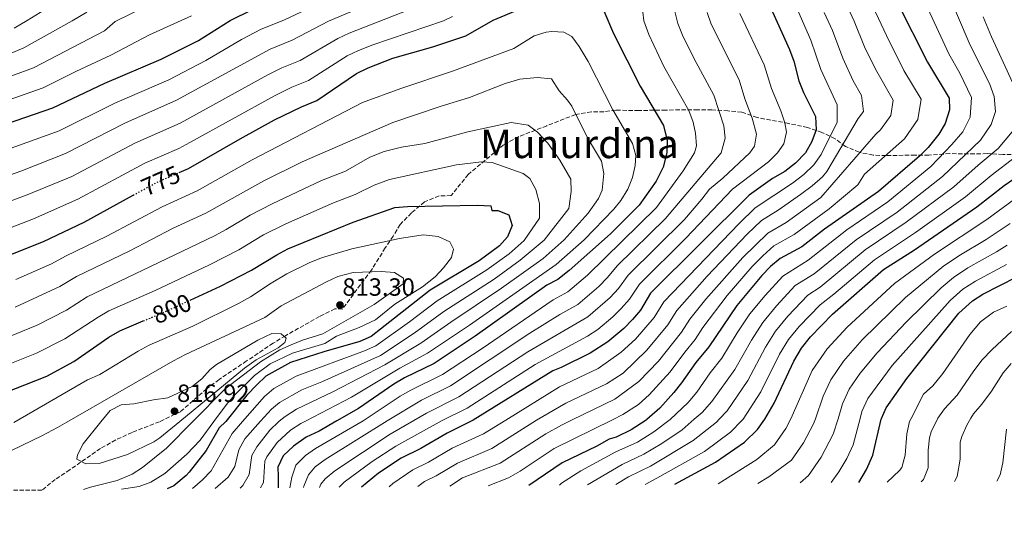
# Model space of a CAD drawing. Units: metres. Extents: x 563062 to 566494, y 4733347 to 4735698.
# Drawn here: x 564162 to 564558, y 4733347 to 4733546 of the extents above; entities that cross this region are included whole.
import ezdxf
from ezdxf.enums import TextEntityAlignment as Align

# ---------------------------------------------------------------- set-up
doc = ezdxf.new("R2010")
doc.units = ezdxf.units.M
doc.header["$MEASUREMENT"] = 0
doc.linetypes.add('DGN Style 3', pattern=[2.435891, 1.739922, -0.695969])
doc.linetypes.add('DGN Style 5', pattern=[1.217945, 0.521977, -0.695969])
for name, color, linetype, lineweight in [('Cota de curva de nivel directora', 7, 'Continuous', 0), ('Cota de punto acotado terreno', 7, 'Continuous', 0), ('Curva de nivel directora', 30, 'Continuous', 30), ('Curva de nivel directora no vista', 30, 'DGN Style 5', 30), ('Curva de nivel intermedia', 30, 'Continuous', 0), ('Límite de Concejo', 7, 'Continuous', 0), ('Punto acotado terreno (símbolo)', 7, 'Continuous', 0), ('Texto de Área (paraje) menor', 7, 'Continuous', 0), ('Zona arbolada', 92, 'DGN Style 3', 0)]:
    doc.layers.add(name, color=color, linetype=linetype, lineweight=lineweight)
doc.styles.add('Style-Arial', font='arial.ttf')

# ---------------------------------------------------------------- blocks, each defined once
blk = doc.blocks.new('5PATER')
at = {"layer": 'Límite de Concejo', "linetype": 'Continuous', "lineweight": 0}
h = blk.add_hatch(color=51, dxfattribs=at)
edge = h.paths.add_edge_path()
edge.add_ellipse((0, 0), major_axis=(-0.11, -0.111), ratio=0.999422, start_angle=0, end_angle=360)

msp = doc.modelspace()

# ---------------------------------------------------------------- linework, layer by layer
at = {"layer": 'Curva de nivel directora', "color": 30, "linetype": 'Continuous', "lineweight": 30, "flags": 128}
for points, elevation in [([(564464.05, 4733552.01), (564472.05, 4733534.09), (564473.75, 4733529.39), (564475.89, 4733521.53), (564477.75, 4733516.89), (564482.53, 4733507.21), (564482.85, 4733501.77), (564481.11, 4733497.09), (564478.47, 4733492.58), (564474.46, 4733488.37), (564470.14, 4733485.08), (564465.29, 4733482.25), (564455.81, 4733475.53), (564416.21, 4733436.09), (564412.17, 4733429.37), (564408.9, 4733425.59), (564405.42, 4733422), (564399, 4733416.55), (564391.85, 4733412.01), (564380.21, 4733406.25), (564376.85, 4733404.97), (564344.79, 4733385.02), (564334.37, 4733379.85), (564323.73, 4733373.69), (564315.89, 4733369.77), (564306.7, 4733363.8), (564299.85, 4733358.19)], 750), ([(564515.32, 4733553.17), (564527.61, 4733529.05), (564536.25, 4733514.57), (564536.41, 4733509.93), (564534.69, 4733504.41), (564532.18, 4733500.08), (564527.89, 4733494.73), (564524.34, 4733491.2), (564507.85, 4733476.97), (564486.09, 4733461.85), (564477.09, 4733454.81), (564468.29, 4733450.09), (564464.47, 4733446.85), (564460.97, 4733443.21), (564450.95, 4733431.24), (564439.61, 4733414.57), (564434.37, 4733408.25), (564428.69, 4733400.09), (564425.58, 4733396.18), (564419.85, 4733389.93), (564414.72, 4733385.33), (564414.41, 4733385.05), (564408.37, 4733381.13), (564402.37, 4733378.25), (564399.57, 4733377.45), (564394.57, 4733374.65), (564380.66, 4733367.93), (564367.25, 4733358.82)], 725), ([(564153.13, 4733502.9), (564175.75, 4733510.66), (564196.72, 4733520.65), (564219.31, 4733530.26), (564234.35, 4733537.8), (564247.09, 4733545.78), (564256.03, 4733550.27)], 750), ([(564226.52, 4733484.63), (564230.37, 4733486.34), (564251.09, 4733498.26), (564264.89, 4733505.78), (564275.77, 4733511.14), (564281.97, 4733513.61), (564297.85, 4733524.5), (564302.6, 4733526.82), (564312.47, 4733530.58), (564328.61, 4733535.21), (564341.93, 4733539.61), (564352.89, 4733545.93), (564363.49, 4733550.41)], 775), ([(564397.42, 4733549.68), (564401.34, 4733540.55), (564411.97, 4733519.37), (564421.41, 4733503.53), (564422.81, 4733497.53), (564422.67, 4733492.53), (564421.26, 4733486.78), (564418.41, 4733481.21), (564411.57, 4733471.53), (564400.05, 4733460.01), (564383.49, 4733445.29), (564378.93, 4733441.69), (564374.47, 4733439.42), (564345.57, 4733418.81), (564329.13, 4733407.93), (564317.25, 4733402.09), (564312.91, 4733399.61), (564298.65, 4733389.77), (564289.99, 4733384.78), (564282.85, 4733380.65), (564277.61, 4733378.25), (564272.49, 4733374.65), (564268.41, 4733370.73), (564266.22, 4733366.23), (564266.45, 4733362.41), (564266.32, 4733357.88)], 775), ([(564426, 4733359.37), (564442.34, 4733368.15), (564454.02, 4733376.29), (564459.18, 4733381.34), (564462.09, 4733385.54), (564465.85, 4733391.93), (564473.81, 4733408.81), (564476.85, 4733414.01), (564480.53, 4733418.65), (564489.33, 4733427.69), (564509.93, 4733445.61), (564522.41, 4733453.61), (564547.45, 4733470.81), (564558.44, 4733479.4), (564570.13, 4733487.54)], 700), ([(564142.68, 4733445.26), (564172.02, 4733456.98), (564188.37, 4733464.72), (564208.04, 4733475.53)], 775), ([(564230.92, 4733433.29), (564243.17, 4733438.9), (564255.61, 4733445.38), (564265.89, 4733451.62), (564270.33, 4733453.92), (564296.5, 4733464.73), (564313.37, 4733470.57), (564318.35, 4733471.05), (564346.57, 4733471.53), (564351.89, 4733471.21), (564352.37, 4733469.37), (564354.81, 4733469.45), (564359.17, 4733467.61), (564360.57, 4733463.37), (564358.62, 4733458.85), (564355.45, 4733455.13), (564347.25, 4733449.19), (564327.53, 4733437.29), (564303.85, 4733418.73), (564299.27, 4733416.71), (564284.69, 4733412.57), (564271.29, 4733408.33), (564261.41, 4733402.74), (564257.74, 4733399.34), (564253.77, 4733395.07), (564245.31, 4733384.58), (564242.7, 4733382.04), (564237.37, 4733372.9), (564230.57, 4733364.23), (564229.41, 4733362.9), (564224.37, 4733358.74), (564221.78, 4733357.46)], 800), ([(564499.99, 4733360.06), (564503.05, 4733365.21), (564505.61, 4733371.05), (564508.96, 4733385.42), (564509.1, 4733385.75), (564510.97, 4733390.01), (564519.33, 4733401.85), (564540.21, 4733428.13), (564545.66, 4733433.11), (564549.89, 4733435.77), (564563.48, 4733442.71)], 675), ([(564151.77, 4733394.34), (564173.39, 4733402.73), (564184.17, 4733408.61), (564198.33, 4733418.42), (564202.65, 4733420.94), (564212.11, 4733424.98)], 800)]:
    msp.add_lwpolyline(points, dxfattribs=dict(at, elevation=elevation))
at = {"layer": 'Curva de nivel directora no vista', "color": 30, "linetype": 'DGN Style 5', "lineweight": 30, "flags": 128}
for points, elevation in [([(564208.04, 4733475.53), (564216.7, 4733480.29), (564226.52, 4733484.63)], 775), ([(564212.11, 4733424.98), (564221.85, 4733429.14), (564230.92, 4733433.29)], 800)]:
    msp.add_lwpolyline(points, dxfattribs=dict(at, elevation=elevation))
at = {"layer": 'Curva de nivel intermedia', "color": 30, "linetype": 'Continuous', "lineweight": 0, "flags": 128}
for points, elevation in [([(564534.61, 4733559.85), (564544.75, 4733535.82), (564552.56, 4733520.44), (564554.43, 4733515.21), (564554.94, 4733509.25), (564553.21, 4733503.98), (564548.87, 4733497.66), (564533.59, 4733483.05), (564515.32, 4733468.76), (564498.83, 4733457.58), (564481.99, 4733443.96), (564474.41, 4733439.18), (564466.87, 4733431.09), (564461.31, 4733424.35), (564456.72, 4733417.31), (564450.11, 4733405.52), (564440.88, 4733392.59), (564436.95, 4733388.22), (564433.7, 4733385.42), (564428.85, 4733381.22), (564420.69, 4733375.66), (564413.54, 4733371.42), (564404.74, 4733367.32), (564390.75, 4733359.04)], 715), ([(564350.89, 4733358.67), (564359.07, 4733361.91), (564363.7, 4733364.61), (564377.35, 4733373.75), (564400.9, 4733385.27), (564405.06, 4733387.31), (564411.33, 4733391.35), (564415.68, 4733395.26), (564424.03, 4733404.47), (564429.93, 4733412.48), (564434.12, 4733417.53), (564437.25, 4733422.29), (564446.96, 4733435.16), (564457.1, 4733446.85), (564461.32, 4733451.17), (564465.79, 4733455.18), (564473.91, 4733459.72), (564488.03, 4733470.12), (564499.57, 4733479.65), (564502.27, 4733484.06), (564518.31, 4733498.27), (564523.75, 4733506.01), (564524.99, 4733514.14), (564518.08, 4733525.72), (564511.07, 4733539.71), (564503.49, 4733556.15)], 730), ([(564379.51, 4733358.94), (564380.36, 4733359.71), (564388.16, 4733364.67), (564402.15, 4733372.38), (564410.96, 4733376.28), (564417.55, 4733380.36), (564424.08, 4733385.37), (564431.26, 4733392.2), (564434.79, 4733396.34), (564440.19, 4733404.11), (564444.86, 4733410.04), (564451.02, 4733420.14), (564456.13, 4733427.79), (564462.31, 4733435.23), (564469.44, 4733443.01), (564479.54, 4733449.39), (564495.13, 4733461.57), (564511.59, 4733472.87), (564528.96, 4733487.12), (564537.43, 4733495.94), (564541.78, 4733501.04), (564544.81, 4733506.96), (564545.34, 4733514.89), (564540.62, 4733524.63), (564536.18, 4733532.44), (564532.95, 4733539.33), (564524.97, 4733556.51)], 720), ([(564136.15, 4733475.82), (564162.93, 4733485.27), (564180.8, 4733492.28), (564204.71, 4733504.51), (564225.47, 4733513.69), (564263.15, 4733534.25), (564271.97, 4733537.85), (564286.67, 4733545.58), (564303.49, 4733552.6)], 760), ([(564141.36, 4733466.79), (564165.47, 4733475.64), (564183.32, 4733483.1), (564208.71, 4733496.43), (564226.95, 4733504.55), (564262.25, 4733524), (564267.87, 4733526.79), (564275.3, 4733529.77), (564290.39, 4733538.55), (564294.94, 4733540.64), (564327.57, 4733553.46)], 765), ([(564214.51, 4733552.07), (564200.88, 4733545.39), (564196.47, 4733541.59), (564167.98, 4733526.72), (564148.51, 4733519.7)], 740), ([(564155.68, 4733493.23), (564178.27, 4733501.47), (564200.71, 4733512.58), (564222.39, 4733521.98), (564237.3, 4733529.66), (564251.58, 4733538.11), (564259.59, 4733542.26), (564268.64, 4733545.93), (564282.94, 4733552.61)], 755), ([(564177.56, 4733553.25), (564165.4, 4733545.77), (564160.21, 4733542.77)], 730), ([(564412.61, 4733552.57), (564413.53, 4733545.62), (564415.47, 4733540.17), (564421.57, 4733527.35), (564431.54, 4733509.65), (564433.31, 4733504.95), (564434.24, 4733500.51), (564434.64, 4733495.43), (564433.83, 4733492.54), (564429.25, 4733485.3), (564418.61, 4733470.56), (564390.86, 4733443.33), (564382.94, 4733436.66), (564377.05, 4733433.49), (564348.43, 4733413.92), (564332.44, 4733403.44), (564319.81, 4733397.14), (564315.46, 4733394.67), (564300.56, 4733384.82), (564281.45, 4733373.74), (564277.35, 4733370.86), (564273.47, 4733366.94), (564271.93, 4733362.16), (564271.09, 4733357.92)], 770), ([(564311.02, 4733358.3), (564312.49, 4733359.6), (564320.57, 4733365.07), (564326.84, 4733368.21), (564336.42, 4733373.85), (564349.02, 4733379.57), (564357.9, 4733385.08), (564379.49, 4733398.47), (564395.15, 4733405.84), (564404.32, 4733412.47), (564410.07, 4733417.62), (564417.66, 4733426.41), (564421.47, 4733432.64), (564451.87, 4733464.15), (564458.31, 4733470.44), (564473.33, 4733480.43), (564477.85, 4733483.81), (564481.89, 4733487.75), (564484.82, 4733491.92), (564491.27, 4733504.92), (564491.25, 4733511.91), (564484.69, 4733526.08), (564480.71, 4733537.91), (564473.6, 4733554.26)], 745), ([(564335.39, 4733358.52), (564340.54, 4733361.85), (564355.72, 4733367.79), (564374.05, 4733379.56), (564380.38, 4733383.11), (564384.69, 4733385.2), (564401.76, 4733393.49), (564411.51, 4733400.58), (564419.38, 4733408.86), (564428.63, 4733420.49), (564431.99, 4733425.74), (564438.45, 4733433.77), (564453.24, 4733450.49), (564463.3, 4733460.27), (564470.74, 4733464.63), (564484.64, 4733474.68), (564506.78, 4733500.06), (564508.72, 4733501.8), (564512.8, 4733507.61), (564513.74, 4733513.7), (564506.63, 4733526.17), (564502.28, 4733535.17), (564498.02, 4733545.54), (564494.14, 4733553.98)], 735), ([(564144.34, 4733456.95), (564168.01, 4733465.99), (564185.85, 4733473.91), (564212.7, 4733488.36), (564226.4, 4733494.37), (564230.84, 4733496.67), (564264.92, 4733515.54), (564271.82, 4733518.96), (564278.64, 4733521.69), (564294.12, 4733531.53), (564298.64, 4733533.68), (564304.47, 4733535.95), (564332.95, 4733545.71), (564336.46, 4733547.45)], 770), ([(564231.46, 4733547.66), (564214.57, 4733540.06), (564199.06, 4733531.84), (564184.95, 4733525.28), (564171.86, 4733518.69), (564150.82, 4733511.3)], 745), ([(564189.45, 4733549.12), (564183.5, 4733545.59), (564164.1, 4733534.75), (564158.04, 4733532.25)], 735), ([(564425.55, 4733551.01), (564427.2, 4733544.59), (564429.04, 4733539.95), (564433.62, 4733530.6), (564441.67, 4733515.76), (564445.67, 4733503.48), (564446.25, 4733498.49), (564444.56, 4733492.55), (564422.23, 4733466.12), (564402.76, 4733447.11), (564398.9, 4733442.43), (564395.38, 4733438.88), (564386.96, 4733431.63), (564379.63, 4733427.57), (564367.65, 4733420), (564335.74, 4733398.94), (564324.08, 4733393.1), (564310.25, 4733384.87), (564285.29, 4733369.23), (564281.24, 4733366.3), (564278.54, 4733363.14), (564276.68, 4733358.48), (564276.58, 4733357.98)], 765), ([(564438.93, 4733549.01), (564440.6, 4733544.31), (564451.8, 4733521.87), (564454.1, 4733514.33), (564457.1, 4733506.45), (564458.84, 4733500.08), (564457.95, 4733495.2), (564456.15, 4733492.56), (564445.23, 4733482.33), (564439.86, 4733477.91), (564436.87, 4733473.9), (564429.86, 4733465.71), (564407.24, 4733443.44), (564403.33, 4733438.08), (564399.9, 4733434.43), (564390.97, 4733426.61), (564366.84, 4733412.51), (564339.05, 4733394.45), (564326.05, 4733387.88), (564320.91, 4733384.91), (564311.4, 4733379.44), (564289.13, 4733364.72), (564285.3, 4733361.5), (564283.61, 4733359.34)], 760), ([(564322.5, 4733358.4), (564325.25, 4733360.37), (564329.95, 4733362.72), (564338.48, 4733367.85), (564352.37, 4733373.68), (564370.36, 4733385.13), (564382.14, 4733391.97), (564398.46, 4733399.66), (564405.16, 4733403.95), (564414.73, 4733413.24), (564423.15, 4733423.45), (564426.73, 4733429.19), (564438.99, 4733442.99), (564455.02, 4733459.82), (564460.8, 4733465.36), (564467.56, 4733469.54), (564476.52, 4733475.79), (564481.25, 4733479.25), (564485.3, 4733482.92), (564487.14, 4733485.11), (564499.67, 4733506.42), (564501.85, 4733509.21), (564501.07, 4733515.63), (564497.74, 4733521.58), (564493.48, 4733530.62), (564489.36, 4733541.72), (564486.01, 4733549.06)], 740), ([(564452.14, 4733548.66), (564461.92, 4733527.98), (564464.83, 4733518.41), (564468.53, 4733509.43), (564470.15, 4733504.62), (564470.84, 4733500.92), (564469.79, 4733496.15), (564467.31, 4733492.57), (564463.68, 4733489.02), (564449.11, 4733477.99), (564430.36, 4733458.24), (564411.73, 4733439.77), (564407.75, 4733433.73), (564404.42, 4733430), (564401.03, 4733426.66), (564394.99, 4733421.58), (564390.81, 4733418.81), (564369.72, 4733407.42), (564342.36, 4733389.95)], 755), ([(564550.03, 4733547.31), (564553.32, 4733539.21), (564561.9, 4733520.62)], 710), ([(564160.88, 4733441.61), (564175.27, 4733447.88), (564180.9, 4733450.98), (564197.49, 4733459.07), (564219.68, 4733470.93), (564233.82, 4733477.31), (564255.86, 4733489.77), (564300.25, 4733512.81), (564315.73, 4733518.41), (564336.53, 4733525.37), (564361.17, 4733534.57), (564369.4, 4733539.57), (564374.23, 4733541.1), (564376.47, 4733541.42), (564381.32, 4733541.09), (564384.49, 4733539.36), (564387.52, 4733535.28), (564391.02, 4733529.34), (564400.95, 4733509.86), (564408.96, 4733496.35), (564410.21, 4733491.48), (564409.97, 4733487.55), (564408.94, 4733482.71), (564407.01, 4733478.01), (564404.18, 4733473.35), (564401.36, 4733469.94), (564389.47, 4733457.66), (564378.24, 4733447.68), (564343.34, 4733423.34), (564326.45, 4733411.96), (564315.37, 4733406.05), (564295.86, 4733394.33), (564277.4, 4733384.72), (564275.47, 4733383.78), (564271.31, 4733381.03), (564265.96, 4733376.12), (564261.86, 4733370.36), (564261.01, 4733368.53), (564260.5, 4733359.97), (564259.34, 4733357.81)], 780), ([(564160.54, 4733430.47), (564178.53, 4733438.77), (564185.26, 4733442.84), (564206.71, 4733453.22), (564224.21, 4733462.32), (564237.26, 4733468.28), (564260.63, 4733481.28), (564276.08, 4733488.9), (564312.49, 4733504.81), (564332.01, 4733511.37), (564343.33, 4733514.81), (564357.65, 4733520.41), (564363.65, 4733522.25), (564370.57, 4733522.81), (564376.34, 4733522.32), (564379.4, 4733517.56), (564382.77, 4733513.82), (564384.47, 4733511.37), (564390.85, 4733498.67), (564396.51, 4733489.17), (564397.38, 4733484.23), (564396.67, 4733477.5), (564395.25, 4733474.15), (564391.15, 4733468.34), (564381.41, 4733457.55), (564372.98, 4733450.06), (564356.25, 4733438.1), (564335.85, 4733424.55), (564323.77, 4733415.98), (564309.3, 4733407.27), (564288.62, 4733396.61), (564273.74, 4733389.51), (564269.14, 4733386.6), (564266.77, 4733384.67), (564266.59, 4733384.53), (564263.05, 4733381), (564257.83, 4733374.34), (564255.8, 4733370.83), (564254.72, 4733363.2), (564252.19, 4733358.87), (564251.11, 4733357.74)], 785), ([(564144.14, 4733412.99), (564169.38, 4733423.28), (564181.25, 4733429.37), (564189.61, 4733434.7), (564240.71, 4733459.26), (564245.51, 4733461.76), (564255.15, 4733467.5), (564264.01, 4733472.13), (564283.76, 4733481.39), (564293.52, 4733485.26), (564303.21, 4733490.78), (564309.06, 4733493.07), (564315.99, 4733494.86), (564325.43, 4733496.36), (564342.65, 4733500.97), (564360.17, 4733504.73), (564366.93, 4733503.69), (564370.73, 4733500.89), (564374.81, 4733496.41), (564379.72, 4733489.67), (564384.07, 4733481.98), (564384.28, 4733477), (564383.24, 4733470.23), (564373.35, 4733457.44), (564363.79, 4733449.37), (564353.25, 4733441.8), (564333.08, 4733428.8), (564321.09, 4733420), (564307.51, 4733411.1), (564283.95, 4733400.55), (564275.91, 4733397.26), (564266.93, 4733392.19), (564263.64, 4733389.47), (564259.34, 4733384.64), (564252.99, 4733377.52), (564250.6, 4733373.13), (564248.94, 4733366.43), (564246.23, 4733362.19), (564241.04, 4733357.64)], 790), ([(564561.61, 4733501), (564555.95, 4733494.29), (564547.94, 4733487.67), (564538.21, 4733478.97), (564519.06, 4733464.65), (564502.53, 4733453.59), (564484.43, 4733438.54), (564479.39, 4733435.35), (564471.42, 4733426.94), (564466.49, 4733420.9), (564462.42, 4733414.47), (564455.35, 4733400.99), (564446.98, 4733388.84), (564443.79, 4733385.46), (564442.64, 4733384.25), (564433.34, 4733376.86), (564416.13, 4733366.56), (564407.33, 4733362.25), (564402.21, 4733359.15)], 710), ([(564144.85, 4733402.31), (564169.11, 4733411.98), (564180.52, 4733417.79), (564193.97, 4733426.56), (564198.33, 4733429), (564216.9, 4733437.21), (564238.79, 4733447.58), (564250.56, 4733453.57), (564260.52, 4733459.56), (564269.48, 4733464), (564288.58, 4733472.47), (564297.36, 4733475.81), (564304.97, 4733479.53), (564311.22, 4733481.82), (564338.13, 4733487.69), (564348.21, 4733488.97), (564352.49, 4733488.73), (564364.87, 4733484.29), (564367.6, 4733482.2), (564370, 4733477.81), (564371.56, 4733472.26), (564371.51, 4733466.26), (564365.29, 4733457.32), (564359.25, 4733451.99), (564350.33, 4733445.55), (564330.3, 4733433.05), (564319.16, 4733424.57), (564305.71, 4733414.94), (564301.06, 4733412.93), (564273.6, 4733402.8), (564264.65, 4733397.84), (564260.85, 4733394.58), (564252.09, 4733384.61), (564247.84, 4733379.78), (564239.41, 4733364.72), (564235.96, 4733361.11), (564231.96, 4733357.56)], 795), ([(564563.04, 4733490.92), (564553.19, 4733483.53), (564542.83, 4733474.89), (564522.79, 4733460.55), (564506.23, 4733449.6), (564489.9, 4733435.74), (564484.36, 4733431.52), (564475.98, 4733422.8), (564471.67, 4733417.46), (564468.11, 4733411.64), (564460.6, 4733396.46), (564453.37, 4733385.5), (564453.08, 4733385.09), (564448.33, 4733380.27), (564437.84, 4733372.5), (564418.72, 4733361.7), (564413.96, 4733359.26)], 705), ([(564562.61, 4733474), (564551.51, 4733465.71), (564530.36, 4733451.77), (564514.3, 4733439.99), (564495.33, 4733422.52), (564487.19, 4733413.74), (564481.24, 4733405.05), (564472.65, 4733385.59), (564470.59, 4733381.74), (564466, 4733375.16), (564458.88, 4733369.32), (564445.95, 4733361.05), (564443.39, 4733359.53)], 695), ([(564560.87, 4733464.21), (564551.2, 4733457.74), (564540.82, 4733451.57), (564534.18, 4733447.11), (564518.67, 4733434.37), (564501.33, 4733417.36), (564493.86, 4733408.83), (564488.67, 4733401.29), (564485.65, 4733394.76), (564482.47, 4733385.63), (564481.75, 4733383.58), (564477.72, 4733375.94), (564472.82, 4733368.98), (564463.74, 4733362.35), (564459.28, 4733359.68)], 690), ([(564160, 4733384.2), (564189.69, 4733401.3), (564194.61, 4733403.38), (564210.13, 4733412.82), (564214.53, 4733415.18), (564232.01, 4733422.9), (564250.49, 4733432.02), (564255.25, 4733434.66), (564263.56, 4733440.22), (564269.89, 4733443.91), (564278.88, 4733448.29), (564283.81, 4733450.29), (564296.05, 4733454.01), (564315.17, 4733458.17), (564324.69, 4733459.61), (564330.77, 4733458.97), (564335.49, 4733456.73), (564336.89, 4733453.85), (564336.05, 4733450.49), (564332.88, 4733446.33), (564329.48, 4733442.73), (564324.41, 4733438.65), (564313.33, 4733431.69), (564305.47, 4733425.49), (564299, 4733422.3), (564289.85, 4733418.81), (564285.17, 4733415.85), (564272.21, 4733412.09), (564263.19, 4733407.78), (564256.86, 4733403.02), (564249.33, 4733395.64), (564245.99, 4733391.93), (564240.55, 4733384.56), (564235.01, 4733377.06), (564229.61, 4733371.46), (564220.73, 4733363.7), (564215.17, 4733360.18), (564210.47, 4733358.44), (564203.43, 4733357.29)], 805), ([(564559.64, 4733455.49), (564555.29, 4733452.73), (564543.84, 4733446.3), (564538.01, 4733442.44), (564533.09, 4733438.32), (564518.96, 4733424.48), (564507.33, 4733412.19), (564500.52, 4733403.92), (564496.11, 4733397.53), (564493.42, 4733391.64), (564491.61, 4733385.68), (564489.7, 4733379.4), (564484.84, 4733370.14), (564479.65, 4733362.8), (564476.36, 4733359.84)], 685), ([(564159.18, 4733372.92), (564171.53, 4733378.87), (564177.68, 4733382.17), (564181.38, 4733384.29), (564224.05, 4733408.82), (564229.13, 4733411.46), (564261.01, 4733426.34), (564267.65, 4733431.06), (564285.81, 4733440.73), (564290.37, 4733442.81), (564296.49, 4733444.41), (564307.85, 4733444.89), (564313.17, 4733444.41), (564316.77, 4733442.17), (564316.61, 4733439.93), (564305.05, 4733431.53), (564284.41, 4733419.77), (564276.21, 4733417.29), (564271.57, 4733415.41), (564267.04, 4733413.32), (564259.21, 4733408.55), (564245.02, 4733397.62), (564232.02, 4733384.52), (564221.45, 4733373.86), (564211.85, 4733366.02), (564207.6, 4733363.39), (564201.67, 4733360.82), (564190.93, 4733358.1), (564188.06, 4733357.15)], 810), ([(564559.39, 4733447.72), (564546.87, 4733441.04), (564541.84, 4733437.77), (564536.65, 4733433.22), (564513.33, 4733407.02), (564503.54, 4733393.77), (564501.19, 4733388.53), (564500.44, 4733385.71), (564497.66, 4733375.23), (564495.13, 4733369.68), (564491.96, 4733364.35), (564488.84, 4733359.96)], 680), ([(564559.49, 4733430.97), (564554.17, 4733428.49), (564548.97, 4733424.65), (564544.65, 4733419.53), (564533.77, 4733403.85), (564529.69, 4733398.89), (564525.98, 4733395.53), (564521, 4733385.81), (564520.33, 4733384.49), (564519.23, 4733379.62), (564518.57, 4733370.97), (564517.23, 4733366.06), (564516.29, 4733364.81), (564511.39, 4733360.17)], 670), ([(564561.33, 4733420.73), (564553.56, 4733413.51), (564549.55, 4733409.36), (564546.2, 4733404.98), (564539.51, 4733395.08), (564534.45, 4733389.69), (564531.76, 4733385.85), (564531.58, 4733385.6), (564529, 4733380.35), (564528.37, 4733378.01), (564527.9, 4733373.03), (564527.85, 4733365.85), (564525.98, 4733361.23), (564524.99, 4733360.29)], 665), ([(564189.01, 4733367.46), (564185.37, 4733369.38), (564185.73, 4733371.14), (564187.99, 4733375.59), (564195.05, 4733384.35), (564198.77, 4733388.98), (564203.21, 4733391.29), (564208.33, 4733391.62), (564216.21, 4733393.22), (564222.01, 4733394.02), (564231.73, 4733398.66), (564235.62, 4733401.73), (564239.07, 4733405.46), (564241.61, 4733407.46), (564258.25, 4733417.3), (564263.81, 4733419.94), (564267.53, 4733419.78), (564269.65, 4733418.01), (564269.05, 4733416.33), (564266.33, 4733414.18), (564257.57, 4733409.34), (564252.89, 4733405.95), (564226.79, 4733384.5), (564218.73, 4733378.02), (564216.33, 4733376.42), (564205.83, 4733371.27), (564194.33, 4733367.62), (564189.01, 4733367.46)], 815), ([(564561.29, 4733407.85), (564557.96, 4733404.11), (564553.37, 4733396.73), (564549.49, 4733391.53), (564546.09, 4733387.61), (564545.08, 4733385.91), (564543.37, 4733383.05), (564541.35, 4733378.45), (564540.77, 4733376.25), (564540.77, 4733369.37), (564539.57, 4733362.41), (564538.46, 4733360.42)], 660), ([(564342.36, 4733389.95), (564332.31, 4733384.97), (564313.65, 4733374.61), (564304.22, 4733368.5), (564292.97, 4733360.21), (564290.91, 4733358.11)], 755), ([(564559.34, 4733381.53), (564557.85, 4733367.93), (564556.75, 4733363.05), (564555.46, 4733360.58)], 655), ([(564283.61, 4733359.34), (564283.02, 4733358.04)], 760)]:
    msp.add_lwpolyline(points, dxfattribs=dict(at, elevation=elevation))
at = {"layer": 'Zona arbolada', "color": 92, "linetype": 'DGN Style 3', "lineweight": 0}
for points in [[(564563.73, 4733491.93, 706.73), (564557.93, 4733491.93, 709.17), (564551.53, 4733492.25, 712.23), (564546.49, 4733492.17, 714.01), (564536.53, 4733492.25, 718.25), (564528.13, 4733491.69, 727.77), (564522.65, 4733491.61, 729.53), (564510.89, 4733491.53, 734.01), (564505.69, 4733491.61, 736.97), (564500.13, 4733492.81, 740.25), (564494.57, 4733495.13, 744.09), (564490.45, 4733498.25, 747.53), (564485.13, 4733500.81, 752.01), (564479.33, 4733502.73, 755.77), (564471.69, 4733504.41, 758.49), (564459.09, 4733506.73, 764.45), (564452.89, 4733508.89, 767.45), (564447.33, 4733509.45, 769.67), (564440.81, 4733509.85, 773.33), (564435.21, 4733509.93, 775.37), (564422.37, 4733509.77, 779.33), (564411.45, 4733509.61, 781.09), (564402.25, 4733509.69, 783.89), (564397.37, 4733509.13, 785.01), (564392.37, 4733509.13, 786.19), (564385.93, 4733508.01, 787.95), (564374.45, 4733503.45, 790.45), (564363.17, 4733499.13, 793.75), (564357.09, 4733495.85, 794.75), (564342.85, 4733483.93, 798.99), (564335.93, 4733475.37, 801.49), (564331.13, 4733475.29, 802.53), (564325.25, 4733472.81, 803.73), (564319.97, 4733468.41, 805.49), (564315.45, 4733463.77, 807.13), (564312.65, 4733459.13, 809.65), (564309.45, 4733454.33, 811.01), (564303.89, 4733445.45, 812.47), (564292.25, 4733429.77, 813.81), (564289.21, 4733429.85, 813.85), (564283.05, 4733426.81, 814.29), (564269.33, 4733419.05, 815.99), (564264.37, 4733416.02, 816.89), (564253.69, 4733408.9, 819.05), (564242.65, 4733401.46, 819.75), (564237.61, 4733397.7, 820.41), (564227.05, 4733388.5, 821.51), (564218.67, 4733384.46, 821.59), (564207.65, 4733380.18, 821.69), (564201.05, 4733377.14, 821.19), (564194.93, 4733373.7, 820.29), (564182.53, 4733365.14, 819.65), (564176.73, 4733361.22, 819.01), (564171.35, 4733356.99, 818.05), (563082.78, 4733346.83, 797.51)], [(564563.73, 4733491.93, 706.73), (564557.93, 4733491.93, 709.17), (564551.53, 4733492.25, 712.23), (564546.49, 4733492.17, 714.01), (564536.53, 4733492.25, 718.25), (564528.13, 4733491.69, 727.77), (564522.65, 4733491.61, 729.53), (564510.89, 4733491.53, 734.01), (564505.69, 4733491.61, 736.97), (564500.13, 4733492.81, 740.25), (564494.57, 4733495.13, 744.09), (564490.45, 4733498.25, 747.53), (564485.13, 4733500.81, 752.01), (564479.33, 4733502.73, 755.77), (564471.69, 4733504.41, 758.49), (564459.09, 4733506.73, 764.45), (564452.89, 4733508.89, 767.45), (564447.33, 4733509.45, 769.67), (564440.81, 4733509.85, 773.33), (564435.21, 4733509.93, 775.37), (564422.37, 4733509.77, 779.33), (564411.45, 4733509.61, 781.09), (564402.25, 4733509.69, 783.89), (564397.37, 4733509.13, 785.01), (564392.37, 4733509.13, 786.19), (564385.93, 4733508.01, 787.95), (564374.45, 4733503.45, 790.45), (564363.17, 4733499.13, 793.75), (564357.09, 4733495.85, 794.75), (564342.85, 4733483.93, 798.99), (564335.93, 4733475.37, 801.49), (564331.13, 4733475.29, 802.53), (564325.25, 4733472.81, 803.73), (564319.97, 4733468.41, 805.49), (564315.45, 4733463.77, 807.13), (564312.65, 4733459.13, 809.65), (564309.45, 4733454.33, 811.01), (564303.89, 4733445.45, 812.47), (564292.25, 4733429.77, 813.81), (564289.21, 4733429.85, 813.85), (564283.05, 4733426.81, 814.29), (564269.33, 4733419.05, 815.99), (564264.37, 4733416.02, 816.89), (564253.69, 4733408.9, 819.05), (564242.65, 4733401.46, 819.75), (564237.61, 4733397.7, 820.41), (564227.05, 4733388.5, 821.51), (564218.67, 4733384.46, 821.59), (564207.65, 4733380.18, 821.69), (564201.05, 4733377.14, 821.19), (564194.93, 4733373.7, 820.29), (564182.53, 4733365.14, 819.65), (564176.73, 4733361.22, 819.01), (564171.35, 4733356.99, 818.05)]]:
    msp.add_polyline3d(points, dxfattribs=at)

# ---------------------------------------------------------------- block references
at = {"layer": 'Punto acotado terreno (símbolo)', "color": 7, "linetype": 'Continuous', "lineweight": 0, "xscale": 10, "yscale": 10, "zscale": 10}
for p in [(564291.25, 4733431.37, 813.3), (564224.69, 4733388.66, 816.92)]:
    msp.add_blockref('5PATER', p, dxfattribs=at)

# ---------------------------------------------------------------- texts
at = {"layer": 'Cota de curva de nivel directora', "color": 7, "linetype": 'Continuous', "lineweight": 0, "style": 'Style-Arial'}
for s, rotation, p in [('775', 23.8625, (564219.14, 4733481.37, 775)), ('800', 23.1114, (564223.59, 4733429.88, 800))]:
    msp.add_text(s, height=7, rotation=rotation, dxfattribs=at).set_placement(p, align=Align.MIDDLE_CENTER)
at = {"layer": 'Cota de punto acotado terreno', "color": 7, "linetype": 'Continuous', "lineweight": 0, "style": 'Style-Arial'}
for s, p in [('813.30', (564292.21, 4733435.12, 813.3)), ('816.92', (564225.72, 4733392.41, 816.92))]:
    msp.add_text(s, height=7, dxfattribs=at).set_placement(p)
at = {"layer": 'Texto de Área (paraje) menor', "color": 7, "linetype": 'Continuous', "lineweight": 0, "style": 'Style-Arial'}
msp.add_text('Munurdina', height=11.5, dxfattribs=at).set_placement((564387.58, 4733496.19, 790.19), align=Align.MIDDLE_CENTER)

doc.saveas('drawing.dxf')
